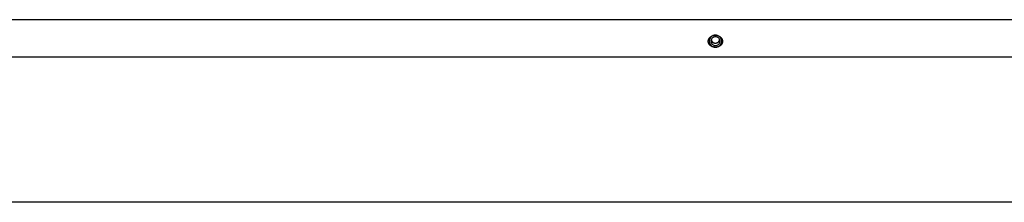
# Model space of a CAD drawing. Extents: x -17.8 to 17.8, y -4.7 to 4.7.
# Drawn here: x -8.9 to 0, y -1.6 to 0 of the extents above; entities that cross this region are included whole.
import ezdxf

# ---------------------------------------------------------------- set-up
doc = ezdxf.new("R2010")
doc.units = 0
doc.layers.get('0').update_dxf_attribs({"linetype": 'CONTINUOUS'})

msp = doc.modelspace()

# ---------------------------------------------------------------- linework, layer by layer
at = {"color": 0}
for points in [[(0.6435, 0.014), (-0.0065, 0.014), (-0.6565, 0.014), (-1.3065, 0.014), (-1.9565, 0.014), (-2.6065, 0.014), (-3.2565, 0.014), (-3.9065, 0.014), (-4.5565, 0.014), (-5.2065, 0.014), (-5.8566, 0.014), (-6.5065, 0.014), (-7.1561, 0.014), (-7.8065, 0.014), (-8.4578, 0.014), (-9.1065, 0.014), (-9.7513, 0.014), (-10.4065, 0.014), (-11.077, 0.014), (-11.7065, 0.014), (-12.2756, 0.014), (-13.0065, 0.014), (-14.1322, 0.014), (-15.6065, 0.014)], [(-2.6082, -0.2349), (-2.6099, -0.2348), (-2.6116, -0.2348), (-2.6132, -0.2347), (-2.6149, -0.2345), (-2.6166, -0.2344), (-2.6182, -0.2341), (-2.6199, -0.2339), (-2.6215, -0.2336), (-2.6231, -0.2332), (-2.6248, -0.2328), (-2.6264, -0.2325), (-2.6279, -0.232), (-2.6295, -0.2315), (-2.631, -0.2311), (-2.6326, -0.2305), (-2.6341, -0.23), (-2.6355, -0.2294), (-2.637, -0.2288), (-2.6384, -0.2281), (-2.6399, -0.2274), (-2.6412, -0.2267), (-2.6426, -0.226), (-2.644, -0.2252), (-2.6453, -0.2244), (-2.6466, -0.2236), (-2.6479, -0.2228), (-2.6491, -0.2219), (-2.6503, -0.221), (-2.6515, -0.2201), (-2.6526, -0.2191), (-2.6538, -0.2182), (-2.6549, -0.2172), (-2.6559, -0.2162), (-2.657, -0.2151), (-2.658, -0.214), (-2.6589, -0.213), (-2.6599, -0.2118), (-2.6608, -0.2107), (-2.6617, -0.2096), (-2.6625, -0.2084), (-2.6633, -0.2072), (-2.664, -0.206), (-2.6648, -0.2048), (-2.6655, -0.2035), (-2.6661, -0.2023), (-2.6667, -0.201), (-2.6673, -0.1997), (-2.6678, -0.1984), (-2.6683, -0.1971), (-2.6687, -0.1957), (-2.6691, -0.1944), (-2.6695, -0.193), (-2.6698, -0.1917), (-2.6701, -0.1903), (-2.6703, -0.189), (-2.6705, -0.1876), (-2.6706, -0.1862), (-2.6707, -0.1848), (-2.6708, -0.1834), (-2.6708, -0.182), (-2.6708, -0.1806), (-2.6707, -0.1792), (-2.6706, -0.1778), (-2.6704, -0.1764), (-2.6702, -0.175), (-2.67, -0.1736), (-2.6697, -0.1722), (-2.6694, -0.1708), (-2.669, -0.1694), (-2.6686, -0.168), (-2.6681, -0.1666), (-2.6676, -0.1652), (-2.6671, -0.1638), (-2.6665, -0.1625), (-2.6659, -0.1612), (-2.6652, -0.1599), (-2.6645, -0.1586), (-2.6638, -0.1574), (-2.663, -0.1561), (-2.6623, -0.1549), (-2.6615, -0.1538), (-2.6606, -0.1526), (-2.6598, -0.1514), (-2.6589, -0.1503), (-2.658, -0.1492), (-2.657, -0.1482), (-2.6561, -0.1471), (-2.6551, -0.1461), (-2.6541, -0.1451), (-2.653, -0.1441), (-2.6519, -0.1432), (-2.6508, -0.1422), (-2.6496, -0.1412), (-2.6484, -0.1403), (-2.6472, -0.1394), (-2.6459, -0.1385), (-2.6446, -0.1376), (-2.6433, -0.1368), (-2.6419, -0.1359), (-2.6405, -0.1351), (-2.6391, -0.1344), (-2.6376, -0.1336), (-2.6361, -0.1329), (-2.6346, -0.1322), (-2.633, -0.1315), (-2.6315, -0.1309), (-2.6298, -0.1303), (-2.6282, -0.1298), (-2.6265, -0.1293), (-2.6248, -0.1288), (-2.6231, -0.1283), (-2.6213, -0.1279), (-2.6195, -0.1276), (-2.6178, -0.1273), (-2.6162, -0.127), (-2.6141, -0.1268)], [(-2.5516, -0.181), (-2.5516, -0.181), (-2.5526, -0.1681), (-2.5561, -0.1572), (-2.5615, -0.1478), (-2.5686, -0.1403), (-2.5768, -0.1343), (-2.5861, -0.1301), (-2.5959, -0.1275), (-2.6063, -0.1268), (-2.6164, -0.1275), (-2.6263, -0.1301), (-2.6356, -0.1343), (-2.644, -0.1403), (-2.651, -0.1478), (-2.6565, -0.1572), (-2.66, -0.1681), (-2.6613, -0.181), (-2.6613, -0.181), (-2.66, -0.1936), (-2.6565, -0.2045), (-2.651, -0.2138), (-2.6441, -0.2215), (-2.6357, -0.2273), (-2.6264, -0.2315), (-2.6165, -0.2341), (-2.6064, -0.235), (-2.596, -0.2341), (-2.5862, -0.2315), (-2.5769, -0.2273), (-2.5687, -0.2215), (-2.5616, -0.2138), (-2.5562, -0.2045), (-2.5527, -0.1936), (-2.5516, -0.181), (-2.5516, -0.181), (-2.5516, -0.181), (-2.5516, -0.181), (-2.5516, -0.181), (-2.5516, -0.181), (-2.5516, -0.181), (-2.5516, -0.181), (-2.5516, -0.181), (-2.5516, -0.181), (-2.5516, -0.181), (-2.5516, -0.181), (-2.5516, -0.181), (-2.5516, -0.181), (-2.5516, -0.181), (-2.5516, -0.181), (-2.5516, -0.181), (-2.5516, -0.181)], [(-2.5665, -0.181), (-2.5665, -0.181), (-2.5673, -0.1717), (-2.5699, -0.1636), (-2.5738, -0.1567), (-2.5789, -0.1513), (-2.5848, -0.1469), (-2.5917, -0.1439), (-2.5989, -0.1421), (-2.6064, -0.1415), (-2.6138, -0.1421), (-2.621, -0.1439), (-2.6277, -0.1469), (-2.6339, -0.1513), (-2.6389, -0.1567), (-2.6429, -0.1636), (-2.6454, -0.1717), (-2.6464, -0.181), (-2.6464, -0.181), (-2.6454, -0.19), (-2.6429, -0.1981), (-2.6389, -0.2048), (-2.6339, -0.2105), (-2.6277, -0.2147), (-2.621, -0.2178), (-2.6138, -0.2196), (-2.6064, -0.2204), (-2.5989, -0.2196), (-2.5917, -0.2178), (-2.5848, -0.2147), (-2.5789, -0.2105), (-2.5738, -0.2048), (-2.5699, -0.1981), (-2.5673, -0.19), (-2.5665, -0.181), (-2.5665, -0.181), (-2.5665, -0.181), (-2.5665, -0.181), (-2.5665, -0.181), (-2.5665, -0.181), (-2.5665, -0.181), (-2.5665, -0.181), (-2.5665, -0.181), (-2.5665, -0.181), (-2.5665, -0.181), (-2.5665, -0.181), (-2.5665, -0.181), (-2.5665, -0.181), (-2.5665, -0.181), (-2.5665, -0.181), (-2.5665, -0.181), (-2.5665, -0.181)], [(-2.6441, -0.1679), (-2.644, -0.1693)], [(-2.6439, -0.1693), (-2.6439, -0.1693), (-2.6437, -0.1693), (-2.6437, -0.1693), (-2.6437, -0.1693), (-2.6437, -0.1695), (-2.6437, -0.1695), (-2.6437, -0.1697), (-2.6437, -0.1697), (-2.6437, -0.17), (-2.6437, -0.17), (-2.6437, -0.17), (-2.6437, -0.17), (-2.6437, -0.1703), (-2.6437, -0.1703), (-2.6437, -0.1705), (-2.6437, -0.1705), (-2.6437, -0.1708)], [(-2.6439, -0.1693), (-2.6439, -0.1693), (-2.6437, -0.1693), (-2.6437, -0.1693), (-2.6437, -0.1693), (-2.6437, -0.1695), (-2.6437, -0.1695), (-2.6437, -0.1697), (-2.6437, -0.1697), (-2.6437, -0.17), (-2.6437, -0.17), (-2.6437, -0.17), (-2.6437, -0.17), (-2.6437, -0.1703), (-2.6437, -0.1703), (-2.6437, -0.1705), (-2.6437, -0.1705), (-2.6437, -0.1708)], [(-2.6437, -0.1707), (-2.6437, -0.1707), (-2.6435, -0.1707), (-2.6435, -0.1707), (-2.6435, -0.1707), (-2.6435, -0.171), (-2.6435, -0.171), (-2.6435, -0.171), (-2.6435, -0.171), (-2.6435, -0.1713), (-2.6434, -0.1713), (-2.6434, -0.1713), (-2.6434, -0.1713), (-2.6434, -0.1716), (-2.6434, -0.1716), (-2.6434, -0.1718), (-2.6434, -0.1718), (-2.6434, -0.1721)], [(-2.6437, -0.1707), (-2.6437, -0.1707), (-2.6435, -0.1707), (-2.6435, -0.1707), (-2.6435, -0.1707), (-2.6435, -0.171), (-2.6435, -0.171), (-2.6435, -0.171), (-2.6435, -0.171), (-2.6435, -0.1713), (-2.6434, -0.1713), (-2.6434, -0.1713), (-2.6434, -0.1713), (-2.6434, -0.1716), (-2.6434, -0.1716), (-2.6434, -0.1718), (-2.6434, -0.1718), (-2.6434, -0.1721)], [(-2.6434, -0.1721), (-2.6434, -0.1721), (-2.6431, -0.1721), (-2.6431, -0.1721), (-2.6431, -0.1721), (-2.6431, -0.1723), (-2.6431, -0.1723), (-2.6431, -0.1723), (-2.6431, -0.1723), (-2.6431, -0.1726), (-2.643, -0.1726), (-2.643, -0.1726), (-2.643, -0.1726), (-2.643, -0.1729), (-2.643, -0.1729), (-2.643, -0.173), (-2.643, -0.173), (-2.643, -0.1733)], [(-2.6434, -0.1721), (-2.6434, -0.1721), (-2.6431, -0.1721), (-2.6431, -0.1721), (-2.6431, -0.1721), (-2.6431, -0.1723), (-2.6431, -0.1723), (-2.6431, -0.1723), (-2.6431, -0.1723), (-2.6431, -0.1726), (-2.643, -0.1726), (-2.643, -0.1726), (-2.643, -0.1726), (-2.643, -0.1729), (-2.643, -0.1729), (-2.643, -0.173), (-2.643, -0.173), (-2.643, -0.1733)], [(-2.6431, -0.1733), (-2.6431, -0.1733), (-2.6428, -0.1733), (-2.6428, -0.1733), (-2.6428, -0.1733), (-2.6428, -0.1736), (-2.6428, -0.1736), (-2.6428, -0.1736), (-2.6428, -0.1736), (-2.6428, -0.1739), (-2.6426, -0.1739), (-2.6426, -0.1739), (-2.6426, -0.1739), (-2.6426, -0.1742), (-2.6426, -0.1742), (-2.6426, -0.1742), (-2.6426, -0.1742), (-2.6426, -0.1745)], [(-2.6431, -0.1733), (-2.6431, -0.1733), (-2.6428, -0.1733), (-2.6428, -0.1733), (-2.6428, -0.1733), (-2.6428, -0.1736), (-2.6428, -0.1736), (-2.6428, -0.1736), (-2.6428, -0.1736), (-2.6428, -0.1739), (-2.6426, -0.1739), (-2.6426, -0.1739), (-2.6426, -0.1739), (-2.6426, -0.1742), (-2.6426, -0.1742), (-2.6426, -0.1742), (-2.6426, -0.1742), (-2.6426, -0.1745)], [(-2.6425, -0.1745), (-2.6425, -0.1745), (-2.6422, -0.1745), (-2.6422, -0.1745), (-2.6422, -0.1745), (-2.6422, -0.1748), (-2.6422, -0.1748), (-2.6422, -0.1748), (-2.6422, -0.1748), (-2.6422, -0.1751), (-2.642, -0.1751), (-2.642, -0.1751), (-2.642, -0.1751), (-2.642, -0.1754), (-2.642, -0.1754), (-2.642, -0.1754), (-2.642, -0.1754), (-2.642, -0.1757)], [(-2.6425, -0.1745), (-2.6425, -0.1745), (-2.6422, -0.1745), (-2.6422, -0.1745), (-2.6422, -0.1745), (-2.6422, -0.1748), (-2.6422, -0.1748), (-2.6422, -0.1748), (-2.6422, -0.1748), (-2.6422, -0.1751), (-2.642, -0.1751), (-2.642, -0.1751), (-2.642, -0.1751), (-2.642, -0.1754), (-2.642, -0.1754), (-2.642, -0.1754), (-2.642, -0.1754), (-2.642, -0.1757)], [(-2.6421, -0.1758), (-2.6421, -0.1758), (-2.6418, -0.1758), (-2.6418, -0.1758), (-2.6418, -0.1758), (-2.6418, -0.176), (-2.6418, -0.176), (-2.6418, -0.176), (-2.6418, -0.176), (-2.6418, -0.1763), (-2.6415, -0.1763), (-2.6415, -0.1763), (-2.6415, -0.1763), (-2.6415, -0.1766), (-2.6415, -0.1766), (-2.6415, -0.1766), (-2.6415, -0.1766), (-2.6415, -0.1769)], [(-2.6421, -0.1758), (-2.6421, -0.1758), (-2.6418, -0.1758), (-2.6418, -0.1758), (-2.6418, -0.1758), (-2.6418, -0.176), (-2.6418, -0.176), (-2.6418, -0.176), (-2.6418, -0.176), (-2.6418, -0.1763), (-2.6415, -0.1763), (-2.6415, -0.1763), (-2.6415, -0.1763), (-2.6415, -0.1766), (-2.6415, -0.1766), (-2.6415, -0.1766), (-2.6415, -0.1766), (-2.6415, -0.1769)], [(-2.6415, -0.1769), (-2.6415, -0.1769), (-2.6412, -0.1769), (-2.6412, -0.1769), (-2.6412, -0.1769), (-2.6412, -0.1771), (-2.6411, -0.1771), (-2.6411, -0.1771), (-2.6411, -0.1771), (-2.6411, -0.1774), (-2.6409, -0.1774), (-2.6409, -0.1774), (-2.6409, -0.1774), (-2.6409, -0.1777), (-2.6409, -0.1777), (-2.6409, -0.1777), (-2.6409, -0.1777), (-2.6409, -0.178)], [(-2.6415, -0.1769), (-2.6415, -0.1769), (-2.6412, -0.1769), (-2.6412, -0.1769), (-2.6412, -0.1769), (-2.6412, -0.1771), (-2.6411, -0.1771), (-2.6411, -0.1771), (-2.6411, -0.1771), (-2.6411, -0.1774), (-2.6409, -0.1774), (-2.6409, -0.1774), (-2.6409, -0.1774), (-2.6409, -0.1777), (-2.6409, -0.1777), (-2.6409, -0.1777), (-2.6409, -0.1777), (-2.6409, -0.178)], [(-2.6108, -0.1265), (-2.6108, -0.1265), (-2.6108, -0.1265), (-2.6111, -0.1265), (-2.6113, -0.1265), (-2.6116, -0.1265), (-2.6116, -0.1265), (-2.6119, -0.1265), (-2.6122, -0.1265), (-2.6125, -0.1265), (-2.6125, -0.1265), (-2.6128, -0.1265), (-2.613, -0.1265), (-2.6133, -0.1265), (-2.6133, -0.1265), (-2.6136, -0.1265), (-2.6139, -0.1265), (-2.6142, -0.1267)], [(-2.6108, -0.1265), (-2.6108, -0.1265), (-2.6108, -0.1265), (-2.6111, -0.1265), (-2.6113, -0.1265), (-2.6116, -0.1265), (-2.6116, -0.1265), (-2.6119, -0.1265), (-2.6122, -0.1265), (-2.6125, -0.1265), (-2.6125, -0.1265), (-2.6128, -0.1265), (-2.613, -0.1265), (-2.6133, -0.1265), (-2.6133, -0.1265), (-2.6136, -0.1265), (-2.6139, -0.1265), (-2.6142, -0.1267)], [(-2.6108, -0.1265), (-2.6065, -0.1263)], [(-2.6065, -0.1263), (-2.6051, -0.1263), (-2.6038, -0.1264), (-2.6024, -0.1265), (-2.6011, -0.1265), (-2.5997, -0.1267), (-2.5984, -0.1268), (-2.597, -0.127), (-2.5957, -0.1272), (-2.5944, -0.1274), (-2.5931, -0.1276), (-2.5917, -0.1279), (-2.5904, -0.1282), (-2.5891, -0.1285), (-2.5878, -0.1288), (-2.5865, -0.1292), (-2.5852, -0.1296), (-2.5839, -0.13), (-2.5827, -0.1305), (-2.5814, -0.1309), (-2.5802, -0.1314), (-2.5789, -0.1319), (-2.5777, -0.1325), (-2.5765, -0.133), (-2.5753, -0.1336), (-2.5741, -0.1342), (-2.5729, -0.1348), (-2.5718, -0.1355), (-2.5707, -0.1362), (-2.5695, -0.1368), (-2.5684, -0.1376), (-2.5673, -0.1383), (-2.5662, -0.139), (-2.5652, -0.1398), (-2.5641, -0.1406), (-2.5631, -0.1414), (-2.5621, -0.1422), (-2.5611, -0.143), (-2.5602, -0.1439), (-2.5592, -0.1448), (-2.5583, -0.1457), (-2.5574, -0.1466), (-2.5565, -0.1475), (-2.5556, -0.1485), (-2.5548, -0.1494), (-2.554, -0.1504), (-2.5532, -0.1514), (-2.5524, -0.1524), (-2.5517, -0.1535), (-2.551, -0.1545), (-2.5503, -0.1555), (-2.5496, -0.1566), (-2.5489, -0.1577), (-2.5483, -0.1588), (-2.5477, -0.1599), (-2.5472, -0.161), (-2.5466, -0.1622), (-2.5461, -0.1633), (-2.5456, -0.1645), (-2.5452, -0.1657), (-2.5448, -0.1669), (-2.5444, -0.168), (-2.544, -0.1692), (-2.5437, -0.1705), (-2.5434, -0.1717), (-2.5431, -0.1729), (-2.5429, -0.1741), (-2.5427, -0.1753), (-2.5425, -0.1766), (-2.5423, -0.1778), (-2.5422, -0.179), (-2.5422, -0.1803), (-2.5421, -0.1815), (-2.5421, -0.1827), (-2.5422, -0.1839), (-2.5422, -0.1851), (-2.5423, -0.1863), (-2.5425, -0.1875), (-2.5426, -0.1887), (-2.5428, -0.1899), (-2.543, -0.1911), (-2.5433, -0.1923), (-2.5436, -0.1934), (-2.5439, -0.1946), (-2.5442, -0.1958), (-2.5446, -0.1969), (-2.545, -0.1981), (-2.5455, -0.1992), (-2.546, -0.2003), (-2.5465, -0.2014), (-2.547, -0.2025), (-2.5475, -0.2036), (-2.5481, -0.2047), (-2.5487, -0.2057), (-2.5494, -0.2068), (-2.55, -0.2078), (-2.5507, -0.2088), (-2.5514, -0.2098), (-2.5522, -0.2107), (-2.5529, -0.2117), (-2.5537, -0.2127), (-2.5545, -0.2136), (-2.5553, -0.2145), (-2.5562, -0.2153), (-2.557, -0.2162), (-2.5579, -0.217), (-2.5588, -0.2179), (-2.5597, -0.2187), (-2.5607, -0.2195), (-2.5616, -0.2202), (-2.5626, -0.221), (-2.5636, -0.2217), (-2.5646, -0.2224), (-2.5656, -0.2231), (-2.5666, -0.2238), (-2.5677, -0.2245), (-2.5687, -0.2251), (-2.5698, -0.2257), (-2.5709, -0.2263), (-2.572, -0.2269), (-2.5732, -0.2275), (-2.5743, -0.228), (-2.5755, -0.2286), (-2.5767, -0.2291), (-2.5779, -0.2296), (-2.5792, -0.2301), (-2.5804, -0.2305), (-2.5817, -0.231), (-2.583, -0.2314), (-2.5843, -0.2318), (-2.5857, -0.2322), (-2.587, -0.2326), (-2.5884, -0.2329), (-2.5898, -0.2332), (-2.5912, -0.2335), (-2.5924, -0.2337), (-2.5941, -0.234)], [(-2.572, -0.1781), (-2.572, -0.1781), (-2.5717, -0.1778), (-2.5717, -0.1778), (-2.5717, -0.1776), (-2.5717, -0.1776), (-2.5715, -0.1773), (-2.5715, -0.1773), (-2.5715, -0.1773), (-2.5715, -0.1773), (-2.5713, -0.177), (-2.5713, -0.177), (-2.5713, -0.177), (-2.5713, -0.177), (-2.5713, -0.1768), (-2.5713, -0.1768), (-2.5713, -0.1768), (-2.5713, -0.1768)], [(-2.572, -0.1781), (-2.572, -0.1781), (-2.5717, -0.1778), (-2.5717, -0.1778), (-2.5717, -0.1776), (-2.5717, -0.1776), (-2.5715, -0.1773), (-2.5715, -0.1773), (-2.5715, -0.1773), (-2.5715, -0.1773), (-2.5713, -0.177), (-2.5713, -0.177), (-2.5713, -0.177), (-2.5713, -0.177), (-2.5713, -0.1768), (-2.5713, -0.1768), (-2.5713, -0.1768), (-2.5713, -0.1768)], [(-2.5714, -0.1769), (-2.5708, -0.1758), (-2.5703, -0.1748)], [(-2.5703, -0.1748), (-2.5703, -0.1748), (-2.57, -0.1745), (-2.57, -0.1745), (-2.57, -0.1743), (-2.57, -0.1743), (-2.57, -0.174), (-2.57, -0.174), (-2.57, -0.174), (-2.57, -0.174), (-2.5699, -0.1737), (-2.5699, -0.1737), (-2.5699, -0.1736), (-2.5699, -0.1736), (-2.5699, -0.1733), (-2.5699, -0.1733), (-2.5699, -0.1733), (-2.5699, -0.1733)], [(-2.5703, -0.1748), (-2.5703, -0.1748), (-2.57, -0.1745), (-2.57, -0.1745), (-2.57, -0.1743), (-2.57, -0.1743), (-2.57, -0.174), (-2.57, -0.174), (-2.57, -0.174), (-2.57, -0.174), (-2.5699, -0.1737), (-2.5699, -0.1737), (-2.5699, -0.1736), (-2.5699, -0.1736), (-2.5699, -0.1733), (-2.5699, -0.1733), (-2.5699, -0.1733), (-2.5699, -0.1733)], [(-2.5698, -0.1733), (-2.5698, -0.1733), (-2.5695, -0.173), (-2.5695, -0.173), (-2.5695, -0.1727), (-2.5695, -0.1727), (-2.5695, -0.1724), (-2.5695, -0.1724), (-2.5695, -0.1721), (-2.5695, -0.1721), (-2.5694, -0.1718), (-2.5694, -0.1718), (-2.5694, -0.1715), (-2.5694, -0.1715), (-2.5694, -0.1712), (-2.5694, -0.1712), (-2.5694, -0.1711), (-2.5694, -0.1711)], [(-2.5698, -0.1733), (-2.5698, -0.1733), (-2.5695, -0.173), (-2.5695, -0.173), (-2.5695, -0.1727), (-2.5695, -0.1727), (-2.5695, -0.1724), (-2.5695, -0.1724), (-2.5695, -0.1721), (-2.5695, -0.1721), (-2.5694, -0.1718), (-2.5694, -0.1718), (-2.5694, -0.1715), (-2.5694, -0.1715), (-2.5694, -0.1712), (-2.5694, -0.1712), (-2.5694, -0.1711), (-2.5694, -0.1711)], [(-2.5693, -0.1709), (-2.5693, -0.1709), (-2.5691, -0.1706), (-2.5691, -0.1704), (-2.5691, -0.1701), (-2.5691, -0.1701), (-2.569, -0.1698), (-2.569, -0.1696), (-2.569, -0.1693), (-2.569, -0.1693), (-2.5688, -0.169), (-2.5688, -0.1688), (-2.5688, -0.1685), (-2.5688, -0.1685), (-2.5688, -0.1682), (-2.5688, -0.1682), (-2.5688, -0.1679), (-2.5688, -0.1679)], [(-2.5693, -0.1709), (-2.5693, -0.1709), (-2.5691, -0.1706), (-2.5691, -0.1704), (-2.5691, -0.1701), (-2.5691, -0.1701), (-2.569, -0.1698), (-2.569, -0.1696), (-2.569, -0.1693), (-2.569, -0.1693), (-2.5688, -0.169), (-2.5688, -0.1688), (-2.5688, -0.1685), (-2.5688, -0.1685), (-2.5688, -0.1682), (-2.5688, -0.1682), (-2.5688, -0.1679), (-2.5688, -0.1679)], [(-2.6409, -0.178), (-2.6409, -0.178), (-2.6406, -0.178), (-2.6406, -0.178), (-2.6406, -0.178), (-2.6406, -0.1782), (-2.6405, -0.1782), (-2.6405, -0.1782), (-2.6405, -0.1782), (-2.6405, -0.1785), (-2.6402, -0.1785), (-2.6402, -0.1785), (-2.6402, -0.1785), (-2.6402, -0.1788), (-2.6402, -0.1788), (-2.6402, -0.1788), (-2.6402, -0.1788), (-2.6402, -0.1791)], [(-2.6409, -0.178), (-2.6409, -0.178), (-2.6406, -0.178), (-2.6406, -0.178), (-2.6406, -0.178), (-2.6406, -0.1782), (-2.6405, -0.1782), (-2.6405, -0.1782), (-2.6405, -0.1782), (-2.6405, -0.1785), (-2.6402, -0.1785), (-2.6402, -0.1785), (-2.6402, -0.1785), (-2.6402, -0.1788), (-2.6402, -0.1788), (-2.6402, -0.1788), (-2.6402, -0.1788), (-2.6402, -0.1791)], [(-2.6402, -0.1791), (-2.6395, -0.1802), (-2.6388, -0.1812), (-2.6379, -0.1823), (-2.6371, -0.1834), (-2.6361, -0.1844), (-2.6352, -0.1854), (-2.6341, -0.1864), (-2.6331, -0.1874), (-2.6319, -0.1884), (-2.6307, -0.1893), (-2.6295, -0.1902), (-2.6283, -0.191), (-2.6269, -0.1919), (-2.6255, -0.1926), (-2.6241, -0.1934), (-2.6227, -0.194), (-2.6212, -0.1947)], [(-2.6211, -0.1947), (-2.6211, -0.1947), (-2.6208, -0.1947), (-2.6208, -0.1947), (-2.6206, -0.1947), (-2.6206, -0.1947), (-2.6203, -0.1947), (-2.6203, -0.1947), (-2.6203, -0.1947), (-2.6203, -0.195), (-2.62, -0.195), (-2.62, -0.195), (-2.6199, -0.195), (-2.6199, -0.195), (-2.6196, -0.195), (-2.6196, -0.195), (-2.6196, -0.195), (-2.6196, -0.1952)], [(-2.6211, -0.1947), (-2.6211, -0.1947), (-2.6208, -0.1947), (-2.6208, -0.1947), (-2.6206, -0.1947), (-2.6206, -0.1947), (-2.6203, -0.1947), (-2.6203, -0.1947), (-2.6203, -0.1947), (-2.6203, -0.195), (-2.62, -0.195), (-2.62, -0.195), (-2.6199, -0.195), (-2.6199, -0.195), (-2.6196, -0.195), (-2.6196, -0.195), (-2.6196, -0.195), (-2.6196, -0.1952)], [(-2.6195, -0.1952), (-2.6195, -0.1952), (-2.6192, -0.1952), (-2.6192, -0.1952), (-2.619, -0.1952), (-2.619, -0.1952), (-2.6187, -0.1952), (-2.6187, -0.1952), (-2.6187, -0.1952), (-2.6187, -0.1954), (-2.6184, -0.1954), (-2.6184, -0.1954), (-2.6182, -0.1954), (-2.6182, -0.1955), (-2.618, -0.1955), (-2.618, -0.1955), (-2.618, -0.1955), (-2.618, -0.1957)], [(-2.6195, -0.1952), (-2.6195, -0.1952), (-2.6192, -0.1952), (-2.6192, -0.1952), (-2.619, -0.1952), (-2.619, -0.1952), (-2.6187, -0.1952), (-2.6187, -0.1952), (-2.6187, -0.1952), (-2.6187, -0.1954), (-2.6184, -0.1954), (-2.6184, -0.1954), (-2.6182, -0.1954), (-2.6182, -0.1955), (-2.618, -0.1955), (-2.618, -0.1955), (-2.618, -0.1955), (-2.618, -0.1957)], [(-2.6181, -0.1956), (-2.6181, -0.1956), (-2.6178, -0.1956), (-2.6178, -0.1956), (-2.6176, -0.1956), (-2.6176, -0.1956), (-2.6173, -0.1956), (-2.6173, -0.1956), (-2.6172, -0.1956), (-2.6172, -0.1958), (-2.6169, -0.1958), (-2.6169, -0.1958), (-2.6167, -0.1958), (-2.6167, -0.1959), (-2.6164, -0.1959), (-2.6164, -0.1959), (-2.6164, -0.1959), (-2.6164, -0.1961)], [(-2.6181, -0.1956), (-2.6181, -0.1956), (-2.6178, -0.1956), (-2.6178, -0.1956), (-2.6176, -0.1956), (-2.6176, -0.1956), (-2.6173, -0.1956), (-2.6173, -0.1956), (-2.6172, -0.1956), (-2.6172, -0.1958), (-2.6169, -0.1958), (-2.6169, -0.1958), (-2.6167, -0.1958), (-2.6167, -0.1959), (-2.6164, -0.1959), (-2.6164, -0.1959), (-2.6164, -0.1959), (-2.6164, -0.1961)], [(-2.6164, -0.1961), (-2.6164, -0.1961), (-2.6161, -0.1961), (-2.6161, -0.1961), (-2.6159, -0.1961), (-2.6159, -0.1961), (-2.6156, -0.1961), (-2.6156, -0.1961), (-2.6155, -0.1961), (-2.6155, -0.1963), (-2.6152, -0.1963), (-2.6152, -0.1963), (-2.615, -0.1963), (-2.615, -0.1963), (-2.6148, -0.1963), (-2.6148, -0.1963), (-2.6148, -0.1963), (-2.6148, -0.1965)], [(-2.6164, -0.1961), (-2.6164, -0.1961), (-2.6161, -0.1961), (-2.6161, -0.1961), (-2.6159, -0.1961), (-2.6159, -0.1961), (-2.6156, -0.1961), (-2.6156, -0.1961), (-2.6155, -0.1961), (-2.6155, -0.1963), (-2.6152, -0.1963), (-2.6152, -0.1963), (-2.615, -0.1963), (-2.615, -0.1963), (-2.6148, -0.1963), (-2.6148, -0.1963), (-2.6148, -0.1963), (-2.6148, -0.1965)], [(-2.6147, -0.1966), (-2.6147, -0.1966), (-2.6144, -0.1966), (-2.6144, -0.1966), (-2.6142, -0.1966), (-2.6142, -0.1966), (-2.6139, -0.1966), (-2.6139, -0.1966), (-2.6138, -0.1966), (-2.6138, -0.1967), (-2.6135, -0.1967), (-2.6135, -0.1967), (-2.6133, -0.1967), (-2.6133, -0.1967), (-2.6131, -0.1967), (-2.6131, -0.1967), (-2.6131, -0.1967), (-2.6131, -0.1969)], [(-2.6147, -0.1966), (-2.6147, -0.1966), (-2.6144, -0.1966), (-2.6144, -0.1966), (-2.6142, -0.1966), (-2.6142, -0.1966), (-2.6139, -0.1966), (-2.6139, -0.1966), (-2.6138, -0.1966), (-2.6138, -0.1967), (-2.6135, -0.1967), (-2.6135, -0.1967), (-2.6133, -0.1967), (-2.6133, -0.1967), (-2.6131, -0.1967), (-2.6131, -0.1967), (-2.6131, -0.1967), (-2.6131, -0.1969)], [(-2.6131, -0.1968), (-2.6131, -0.1968), (-2.6128, -0.1968), (-2.6128, -0.1968), (-2.6126, -0.1968), (-2.6126, -0.1968), (-2.6123, -0.1968), (-2.6123, -0.1968), (-2.6122, -0.1968), (-2.6122, -0.1969), (-2.6119, -0.1969), (-2.6119, -0.1969), (-2.6117, -0.1969), (-2.6117, -0.1969), (-2.6115, -0.1969), (-2.6115, -0.1969), (-2.6115, -0.1969), (-2.6115, -0.1971)], [(-2.6131, -0.1968), (-2.6131, -0.1968), (-2.6128, -0.1968), (-2.6128, -0.1968), (-2.6126, -0.1968), (-2.6126, -0.1968), (-2.6123, -0.1968), (-2.6123, -0.1968), (-2.6122, -0.1968), (-2.6122, -0.1969), (-2.6119, -0.1969), (-2.6119, -0.1969), (-2.6117, -0.1969), (-2.6117, -0.1969), (-2.6115, -0.1969), (-2.6115, -0.1969), (-2.6115, -0.1969), (-2.6115, -0.1971)], [(-2.6115, -0.1971), (-2.6115, -0.1971), (-2.6112, -0.1971), (-2.6112, -0.1971), (-2.611, -0.1971), (-2.611, -0.1971), (-2.6107, -0.1971), (-2.6107, -0.1971), (-2.6105, -0.1971), (-2.6105, -0.1971), (-2.6102, -0.1971), (-2.6102, -0.1971), (-2.61, -0.1971), (-2.61, -0.1971), (-2.6098, -0.1971), (-2.6098, -0.1971), (-2.6098, -0.1971), (-2.6098, -0.1972)], [(-2.6115, -0.1971), (-2.6115, -0.1971), (-2.6112, -0.1971), (-2.6112, -0.1971), (-2.611, -0.1971), (-2.611, -0.1971), (-2.6107, -0.1971), (-2.6107, -0.1971), (-2.6105, -0.1971), (-2.6105, -0.1971), (-2.6102, -0.1971), (-2.6102, -0.1971), (-2.61, -0.1971), (-2.61, -0.1971), (-2.6098, -0.1971), (-2.6098, -0.1971), (-2.6098, -0.1971), (-2.6098, -0.1972)], [(-2.6098, -0.1972), (-2.6098, -0.1972), (-2.6095, -0.1972), (-2.6095, -0.1972), (-2.6093, -0.1972), (-2.6093, -0.1972), (-2.609, -0.1972), (-2.609, -0.1972), (-2.6089, -0.1972), (-2.6089, -0.1972), (-2.6086, -0.1972), (-2.6086, -0.1972), (-2.6084, -0.1972), (-2.6084, -0.1972), (-2.6081, -0.1972), (-2.6081, -0.1972), (-2.6081, -0.1972), (-2.6081, -0.1974)], [(-2.6098, -0.1972), (-2.6098, -0.1972), (-2.6095, -0.1972), (-2.6095, -0.1972), (-2.6093, -0.1972), (-2.6093, -0.1972), (-2.609, -0.1972), (-2.609, -0.1972), (-2.6089, -0.1972), (-2.6089, -0.1972), (-2.6086, -0.1972), (-2.6086, -0.1972), (-2.6084, -0.1972), (-2.6084, -0.1972), (-2.6081, -0.1972), (-2.6081, -0.1972), (-2.6081, -0.1972), (-2.6081, -0.1974)], [(-2.608, -0.1974), (-2.608, -0.1974), (-2.6077, -0.1974), (-2.6077, -0.1974), (-2.6075, -0.1974), (-2.6075, -0.1974), (-2.6072, -0.1974), (-2.6072, -0.1974), (-2.6072, -0.1974), (-2.6072, -0.1974), (-2.6069, -0.1974), (-2.6069, -0.1974), (-2.6068, -0.1974), (-2.6068, -0.1974), (-2.6065, -0.1974), (-2.6065, -0.1974), (-2.6065, -0.1974), (-2.6065, -0.1974), (-2.6065, -0.1974), (-2.6065, -0.1974), (-2.6065, -0.1974), (-2.6065, -0.1974), (-2.6065, -0.1974), (-2.6065, -0.1974), (-2.6065, -0.1974), (-2.6065, -0.1974), (-2.6065, -0.1974), (-2.6065, -0.1974), (-2.6065, -0.1974), (-2.6065, -0.1974), (-2.6065, -0.1974), (-2.6065, -0.1974), (-2.6065, -0.1974), (-2.6065, -0.1974), (-2.6065, -0.1974)], [(-2.608, -0.1974), (-2.608, -0.1974), (-2.6077, -0.1974), (-2.6077, -0.1974), (-2.6075, -0.1974), (-2.6075, -0.1974), (-2.6072, -0.1974), (-2.6072, -0.1974), (-2.6072, -0.1974), (-2.6072, -0.1974), (-2.6069, -0.1974), (-2.6069, -0.1974), (-2.6068, -0.1974), (-2.6068, -0.1974), (-2.6065, -0.1974), (-2.6065, -0.1974), (-2.6065, -0.1974), (-2.6065, -0.1974), (-2.6065, -0.1974), (-2.6065, -0.1974), (-2.6065, -0.1974), (-2.6065, -0.1974), (-2.6065, -0.1974), (-2.6065, -0.1974), (-2.6065, -0.1974), (-2.6065, -0.1974), (-2.6065, -0.1974), (-2.6065, -0.1974), (-2.6065, -0.1974), (-2.6065, -0.1974), (-2.6065, -0.1974), (-2.6065, -0.1974), (-2.6065, -0.1974), (-2.6065, -0.1974), (-2.6065, -0.1974)], [(-2.6065, -0.1974), (-2.6065, -0.1974), (-2.6062, -0.1974), (-2.6062, -0.1974), (-2.6059, -0.1974), (-2.6059, -0.1974), (-2.6056, -0.1974), (-2.6056, -0.1974), (-2.6055, -0.1974), (-2.6055, -0.1974), (-2.6052, -0.1974), (-2.6052, -0.1974), (-2.605, -0.1974), (-2.605, -0.1974), (-2.6047, -0.1974), (-2.6047, -0.1974), (-2.6047, -0.1974), (-2.6047, -0.1974)], [(-2.6065, -0.1974), (-2.6065, -0.1974), (-2.6062, -0.1974), (-2.6062, -0.1974), (-2.6059, -0.1974), (-2.6059, -0.1974), (-2.6056, -0.1974), (-2.6056, -0.1974), (-2.6055, -0.1974), (-2.6055, -0.1974), (-2.6052, -0.1974), (-2.6052, -0.1974), (-2.605, -0.1974), (-2.605, -0.1974), (-2.6047, -0.1974), (-2.6047, -0.1974), (-2.6047, -0.1974), (-2.6047, -0.1974)], [(-2.6048, -0.1974), (-2.6048, -0.1974), (-2.6045, -0.1972), (-2.6045, -0.1972), (-2.6043, -0.1972), (-2.6043, -0.1972), (-2.604, -0.1972), (-2.604, -0.1972), (-2.6038, -0.1972), (-2.6038, -0.1972), (-2.6035, -0.1972), (-2.6035, -0.1972), (-2.6033, -0.1972), (-2.6033, -0.1972), (-2.6031, -0.1972), (-2.6031, -0.1972), (-2.6031, -0.1972), (-2.6031, -0.1972)], [(-2.6048, -0.1974), (-2.6048, -0.1974), (-2.6045, -0.1972), (-2.6045, -0.1972), (-2.6043, -0.1972), (-2.6043, -0.1972), (-2.604, -0.1972), (-2.604, -0.1972), (-2.6038, -0.1972), (-2.6038, -0.1972), (-2.6035, -0.1972), (-2.6035, -0.1972), (-2.6033, -0.1972), (-2.6033, -0.1972), (-2.6031, -0.1972), (-2.6031, -0.1972), (-2.6031, -0.1972), (-2.6031, -0.1972)], [(-2.603, -0.1972), (-2.603, -0.1972), (-2.6027, -0.1971), (-2.6027, -0.1971), (-2.6025, -0.1971), (-2.6025, -0.1971), (-2.6022, -0.1971), (-2.6022, -0.1971), (-2.6021, -0.1971), (-2.6021, -0.1971), (-2.6018, -0.1971), (-2.6018, -0.1971), (-2.6016, -0.1971), (-2.6016, -0.1971), (-2.6014, -0.1971), (-2.6014, -0.1971), (-2.6014, -0.1971), (-2.6014, -0.1971)], [(-2.603, -0.1972), (-2.603, -0.1972), (-2.6027, -0.1971), (-2.6027, -0.1971), (-2.6025, -0.1971), (-2.6025, -0.1971), (-2.6022, -0.1971), (-2.6022, -0.1971), (-2.6021, -0.1971), (-2.6021, -0.1971), (-2.6018, -0.1971), (-2.6018, -0.1971), (-2.6016, -0.1971), (-2.6016, -0.1971), (-2.6014, -0.1971), (-2.6014, -0.1971), (-2.6014, -0.1971), (-2.6014, -0.1971)], [(-2.6014, -0.1971), (-2.6014, -0.1971), (-2.6011, -0.1969), (-2.6011, -0.1969), (-2.6009, -0.1969), (-2.6009, -0.1969), (-2.6006, -0.1969), (-2.6006, -0.1969), (-2.6004, -0.1969), (-2.6004, -0.1969), (-2.6001, -0.1968), (-2.6001, -0.1968), (-2.5999, -0.1968), (-2.5999, -0.1968), (-2.5997, -0.1968), (-2.5997, -0.1968), (-2.5997, -0.1968), (-2.5997, -0.1968)], [(-2.6014, -0.1971), (-2.6014, -0.1971), (-2.6011, -0.1969), (-2.6011, -0.1969), (-2.6009, -0.1969), (-2.6009, -0.1969), (-2.6006, -0.1969), (-2.6006, -0.1969), (-2.6004, -0.1969), (-2.6004, -0.1969), (-2.6001, -0.1968), (-2.6001, -0.1968), (-2.5999, -0.1968), (-2.5999, -0.1968), (-2.5997, -0.1968), (-2.5997, -0.1968), (-2.5997, -0.1968), (-2.5997, -0.1968)], [(-2.5966, -0.2343), (-2.5999, -0.2347)], [(-2.5997, -0.1968), (-2.5997, -0.1968), (-2.5994, -0.1966), (-2.5994, -0.1966), (-2.5992, -0.1966), (-2.5992, -0.1966), (-2.5989, -0.1966), (-2.5989, -0.1966), (-2.5988, -0.1966), (-2.5988, -0.1966), (-2.5985, -0.1965), (-2.5985, -0.1965), (-2.5983, -0.1965), (-2.5983, -0.1965), (-2.5981, -0.1965), (-2.5981, -0.1965), (-2.5981, -0.1965), (-2.5981, -0.1965)], [(-2.5997, -0.1968), (-2.5997, -0.1968), (-2.5994, -0.1966), (-2.5994, -0.1966), (-2.5992, -0.1966), (-2.5992, -0.1966), (-2.5989, -0.1966), (-2.5989, -0.1966), (-2.5988, -0.1966), (-2.5988, -0.1966), (-2.5985, -0.1965), (-2.5985, -0.1965), (-2.5983, -0.1965), (-2.5983, -0.1965), (-2.5981, -0.1965), (-2.5981, -0.1965), (-2.5981, -0.1965), (-2.5981, -0.1965)], [(-2.598, -0.1966), (-2.598, -0.1966), (-2.5977, -0.1964), (-2.5977, -0.1964), (-2.5975, -0.1964), (-2.5975, -0.1964), (-2.5972, -0.1963), (-2.5972, -0.1963), (-2.5971, -0.1963), (-2.5971, -0.1963), (-2.5968, -0.1961), (-2.5968, -0.1961), (-2.5966, -0.1961), (-2.5966, -0.1961), (-2.5964, -0.1961), (-2.5964, -0.1961), (-2.5964, -0.1961), (-2.5964, -0.1961)], [(-2.598, -0.1966), (-2.598, -0.1966), (-2.5977, -0.1964), (-2.5977, -0.1964), (-2.5975, -0.1964), (-2.5975, -0.1964), (-2.5972, -0.1963), (-2.5972, -0.1963), (-2.5971, -0.1963), (-2.5971, -0.1963), (-2.5968, -0.1961), (-2.5968, -0.1961), (-2.5966, -0.1961), (-2.5966, -0.1961), (-2.5964, -0.1961), (-2.5964, -0.1961), (-2.5964, -0.1961), (-2.5964, -0.1961)], [(-2.5964, -0.1961), (-2.5964, -0.1961), (-2.5961, -0.1959), (-2.5961, -0.1959), (-2.5959, -0.1959), (-2.5959, -0.1959), (-2.5956, -0.1958), (-2.5956, -0.1958), (-2.5956, -0.1958), (-2.5956, -0.1958), (-2.5953, -0.1956), (-2.5953, -0.1956), (-2.5951, -0.1956), (-2.5951, -0.1956), (-2.5949, -0.1956), (-2.5949, -0.1956), (-2.5949, -0.1956), (-2.5949, -0.1956)], [(-2.5964, -0.1961), (-2.5964, -0.1961), (-2.5961, -0.1959), (-2.5961, -0.1959), (-2.5959, -0.1959), (-2.5959, -0.1959), (-2.5956, -0.1958), (-2.5956, -0.1958), (-2.5956, -0.1958), (-2.5956, -0.1958), (-2.5953, -0.1956), (-2.5953, -0.1956), (-2.5951, -0.1956), (-2.5951, -0.1956), (-2.5949, -0.1956), (-2.5949, -0.1956), (-2.5949, -0.1956), (-2.5949, -0.1956)], [(-2.5964, -0.2344), (-2.5964, -0.2344), (-2.5961, -0.2342), (-2.5961, -0.2342), (-2.5958, -0.2342), (-2.5958, -0.2342), (-2.5955, -0.2342), (-2.5955, -0.2342), (-2.5952, -0.2342), (-2.5952, -0.2342), (-2.5949, -0.234), (-2.5948, -0.234), (-2.5945, -0.234), (-2.5945, -0.234), (-2.5942, -0.234), (-2.5942, -0.234), (-2.5941, -0.234), (-2.5941, -0.234)], [(-2.5964, -0.2344), (-2.5964, -0.2344), (-2.5961, -0.2342), (-2.5961, -0.2342), (-2.5958, -0.2342), (-2.5958, -0.2342), (-2.5955, -0.2342), (-2.5955, -0.2342), (-2.5952, -0.2342), (-2.5952, -0.2342), (-2.5949, -0.234), (-2.5948, -0.234), (-2.5945, -0.234), (-2.5945, -0.234), (-2.5942, -0.234), (-2.5942, -0.234), (-2.5941, -0.234), (-2.5941, -0.234)], [(-2.5948, -0.1957), (-2.5948, -0.1957), (-2.5945, -0.1955), (-2.5945, -0.1955), (-2.5943, -0.1955), (-2.5943, -0.1955), (-2.594, -0.1954), (-2.594, -0.1954), (-2.5939, -0.1954), (-2.5939, -0.1954), (-2.5936, -0.1952), (-2.5936, -0.1952), (-2.5934, -0.1952), (-2.5934, -0.1952), (-2.5932, -0.1952), (-2.5932, -0.1952), (-2.5932, -0.1952), (-2.5932, -0.1952)], [(-2.5948, -0.1957), (-2.5948, -0.1957), (-2.5945, -0.1955), (-2.5945, -0.1955), (-2.5943, -0.1955), (-2.5943, -0.1955), (-2.594, -0.1954), (-2.594, -0.1954), (-2.5939, -0.1954), (-2.5939, -0.1954), (-2.5936, -0.1952), (-2.5936, -0.1952), (-2.5934, -0.1952), (-2.5934, -0.1952), (-2.5932, -0.1952), (-2.5932, -0.1952), (-2.5932, -0.1952), (-2.5932, -0.1952)], [(-2.5932, -0.1952), (-2.5932, -0.1952), (-2.5929, -0.195), (-2.5929, -0.195), (-2.5927, -0.195), (-2.5927, -0.195), (-2.5924, -0.1948), (-2.5924, -0.1948), (-2.5924, -0.1948), (-2.5924, -0.1948), (-2.5921, -0.1946), (-2.5921, -0.1946), (-2.592, -0.1946), (-2.592, -0.1946), (-2.5918, -0.1946), (-2.5918, -0.1946), (-2.5918, -0.1946), (-2.5918, -0.1946)], [(-2.5932, -0.1952), (-2.5932, -0.1952), (-2.5929, -0.195), (-2.5929, -0.195), (-2.5927, -0.195), (-2.5927, -0.195), (-2.5924, -0.1948), (-2.5924, -0.1948), (-2.5924, -0.1948), (-2.5924, -0.1948), (-2.5921, -0.1946), (-2.5921, -0.1946), (-2.592, -0.1946), (-2.592, -0.1946), (-2.5918, -0.1946), (-2.5918, -0.1946), (-2.5918, -0.1946), (-2.5918, -0.1946)], [(-2.5918, -0.1946), (-2.5918, -0.1946), (-2.5915, -0.1943), (-2.5915, -0.1943), (-2.5913, -0.1943), (-2.5913, -0.1943), (-2.591, -0.1942), (-2.591, -0.1942), (-2.5909, -0.1942), (-2.5909, -0.1942), (-2.5906, -0.1939), (-2.5906, -0.1939), (-2.5904, -0.1939), (-2.5904, -0.1939), (-2.5902, -0.1939), (-2.5902, -0.1939), (-2.5902, -0.1939), (-2.5902, -0.1939)], [(-2.5918, -0.1946), (-2.5918, -0.1946), (-2.5915, -0.1943), (-2.5915, -0.1943), (-2.5913, -0.1943), (-2.5913, -0.1943), (-2.591, -0.1942), (-2.591, -0.1942), (-2.5909, -0.1942), (-2.5909, -0.1942), (-2.5906, -0.1939), (-2.5906, -0.1939), (-2.5904, -0.1939), (-2.5904, -0.1939), (-2.5902, -0.1939), (-2.5902, -0.1939), (-2.5902, -0.1939), (-2.5902, -0.1939)], [(-2.5903, -0.194), (-2.5903, -0.194), (-2.59, -0.1937), (-2.59, -0.1937), (-2.5898, -0.1937), (-2.5898, -0.1937), (-2.5895, -0.1935), (-2.5895, -0.1935), (-2.5895, -0.1935), (-2.5895, -0.1935), (-2.5892, -0.1933), (-2.5892, -0.1933), (-2.5891, -0.1933), (-2.5891, -0.1933), (-2.5889, -0.1933), (-2.5889, -0.1933), (-2.5889, -0.1933), (-2.5889, -0.1933)], [(-2.5903, -0.194), (-2.5903, -0.194), (-2.59, -0.1937), (-2.59, -0.1937), (-2.5898, -0.1937), (-2.5898, -0.1937), (-2.5895, -0.1935), (-2.5895, -0.1935), (-2.5895, -0.1935), (-2.5895, -0.1935), (-2.5892, -0.1933), (-2.5892, -0.1933), (-2.5891, -0.1933), (-2.5891, -0.1933), (-2.5889, -0.1933), (-2.5889, -0.1933), (-2.5889, -0.1933), (-2.5889, -0.1933)], [(-2.5888, -0.1934), (-2.5874, -0.1926), (-2.586, -0.1919), (-2.5847, -0.191), (-2.5834, -0.1902), (-2.5822, -0.1893), (-2.581, -0.1884), (-2.5799, -0.1874), (-2.5788, -0.1865), (-2.5778, -0.1854), (-2.5768, -0.1844), (-2.5759, -0.1834), (-2.575, -0.1823), (-2.5742, -0.1813), (-2.5734, -0.1802), (-2.5727, -0.1791), (-2.572, -0.178)], [(-15.6065, -0.323), (10.3935, -0.323)], [(12.2518, -1.636), (-17.4848, -1.636)]]:
    msp.add_lwpolyline(points, dxfattribs=at)

doc.saveas('drawing.dxf')
